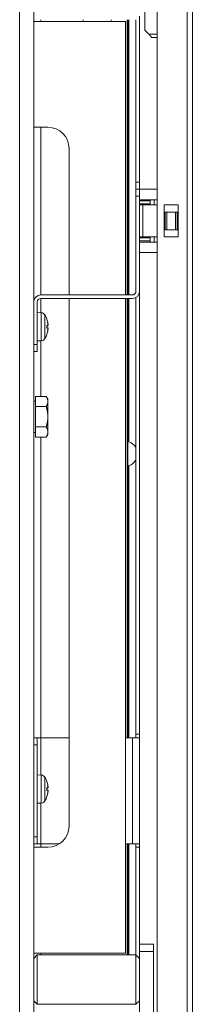
# Model space of a CAD drawing. Units: millimetres. Extents: x 120 to 4335, y 120 to 3034.
# Drawn here: x 2817 to 2866, y 1184 to 1463 of the extents above; entities that cross this region are included whole.
import ezdxf

# ---------------------------------------------------------------- set-up
doc = ezdxf.new("R2010")
doc.units = ezdxf.units.MM
doc.header["$LTSCALE"] = 15
doc.layers.add('Visible (Drawing)', color=7, linetype='Continuous', lineweight=40)
doc.layers.add('Visible Narrow (ISO)', color=7, linetype='Continuous', lineweight=35)

msp = doc.modelspace()

# ---------------------------------------------------------------- linework, layer by layer
at = {"layer": 'Visible (Drawing)', "color": 7, "lineweight": 5}
for p, q in [((2855.606, 601.768), (2855.606, 1553.89)), ((2865.606, 1552.39), (2865.606, 595.39)), ((2816.606, 1550.39), (2816.606, 1168.39)), ((2820.606, 1549.39), (2820.606, 1169.39)), ((2852.106, 1467.011), (2852.106, 1459.89)), ((2846.606, 1462.39), (2820.606, 1462.39)), ((2834.606, 1462.89), (2834.606, 1462.39)), ((2842.606, 1462.89), (2842.606, 1462.39)), ((2846.606, 1384.89), (2846.606, 1462.39)), ((2847.106, 1384.89), (2847.106, 1462.89)), ((2847.606, 1462.89), (2847.606, 1384.89)), ((2849.606, 1462.89), (2849.606, 1416.89)), ((2850.606, 1416.89), (2850.606, 1463.89)), ((2853.227, 1458.768), (2852.106, 1459.89)), ((2854.106, 1457.89), (2853.227, 1458.768)), ((2854.106, 1457.89), (2855.606, 1457.89)), ((2820.606, 1432.39), (2824.606, 1432.39)), ((2830.606, 1426.39), (2830.606, 1384.89)), ((2849.606, 1416.89), (2849.606, 1414.89)), ((2849.606, 1412.89), (2849.606, 1414.89)), ((2850.606, 1414.89), (2849.606, 1414.89)), ((2850.606, 1414.89), (2850.606, 1416.89)), ((2855.606, 1414.89), (2850.606, 1414.89)), ((2850.606, 1411.89), (2850.606, 1414.89)), ((2849.606, 1412.89), (2849.606, 1385.89)), ((2850.606, 1411.89), (2855.606, 1411.89)), ((2850.606, 1410.39), (2850.606, 1411.89)), ((2853.606, 1411.89), (2853.606, 1411.59)), ((2854.806, 1411.89), (2854.806, 1410.39)), ((2850.606, 1410.39), (2851.593, 1410.39)), ((2850.606, 1410.39), (2850.606, 1401.39)), ((2851.593, 1410.39), (2855.606, 1410.39)), ((2853.606, 1411.59), (2853.606, 1410.69)), ((2853.606, 1410.69), (2853.606, 1410.39)), ((2857.606, 1410.39), (2861.606, 1410.39)), ((2857.606, 1401.39), (2857.606, 1410.39)), ((2861.606, 1410.39), (2861.606, 1401.39)), ((2857.606, 1408.39), (2857.923, 1408.39)), ((2858.356, 1408.39), (2857.923, 1408.39)), ((2858.356, 1408.39), (2860.856, 1408.39)), ((2861.289, 1408.39), (2860.856, 1408.39)), ((2861.289, 1408.39), (2861.606, 1408.39)), ((2857.923, 1403.39), (2857.606, 1403.39)), ((2857.923, 1403.39), (2858.356, 1403.39)), ((2860.856, 1403.39), (2858.356, 1403.39)), ((2860.856, 1403.39), (2861.289, 1403.39)), ((2861.606, 1403.39), (2861.289, 1403.39)), ((2851.593, 1401.39), (2850.606, 1401.39)), ((2850.606, 1399.89), (2850.606, 1401.39)), ((2855.606, 1401.39), (2851.593, 1401.39)), ((2853.606, 1401.389), (2853.606, 1401.09)), ((2853.606, 1401.09), (2853.606, 1400.19)), ((2854.806, 1401.39), (2854.806, 1399.89)), ((2861.606, 1401.39), (2857.606, 1401.39)), ((2850.606, 1399.89), (2855.606, 1399.89)), ((2850.606, 1399.89), (2850.606, 1396.89)), ((2853.606, 1400.19), (2853.606, 1399.89)), ((2855.606, 1396.89), (2850.606, 1396.89)), ((2850.606, 1385.89), (2850.606, 1396.89)), ((2822.606, 1384.89), (2848.606, 1384.89)), ((2848.606, 1383.89), (2822.606, 1383.89)), ((2830.606, 1383.89), (2830.606, 1234.39)), ((2846.606, 1198.39), (2846.606, 1383.89)), ((2847.106, 1259.39), (2847.106, 1383.89)), ((2847.606, 1383.89), (2847.606, 1343.244)), ((2849.606, 1384.158), (2849.606, 1260.39)), ((2850.606, 1260.39), (2850.606, 1385.89)), ((2821.606, 1370.89), (2821.606, 1382.89)), ((2822.718, 1379.851), (2821.606, 1379.89)), ((2824.355, 1377.961), (2824.355, 1377.968)), ((2824.355, 1375.514), (2824.355, 1376.266)), ((2824.622, 1376.166), (2824.355, 1376.143)), ((2824.622, 1375.613), (2824.355, 1375.637)), ((2824.642, 1376.588), (2824.62, 1376.586)), ((2824.355, 1373.812), (2824.355, 1373.818)), ((2824.642, 1375.192), (2824.62, 1375.193)), ((2822.718, 1371.929), (2821.606, 1371.89)), ((2821.606, 1370.89), (2821.606, 1368.89)), ((2820.606, 1368.89), (2821.606, 1368.89)), ((2821.106, 1356.163), (2824.159, 1356.163)), ((2821.106, 1353.276), (2821.106, 1356.163)), ((2824.606, 1355.39), (2824.159, 1356.163)), ((2821.106, 1354.83), (2820.606, 1354.83)), ((2821.106, 1353.276), (2824.159, 1353.276)), ((2821.106, 1347.503), (2821.106, 1353.276)), ((2824.606, 1354.72), (2824.606, 1355.39)), ((2824.606, 1350.39), (2824.606, 1354.72)), ((2824.606, 1346.06), (2824.606, 1350.39)), ((2821.106, 1345.95), (2820.606, 1345.95)), ((2821.106, 1347.503), (2824.159, 1347.503)), ((2821.106, 1344.616), (2821.106, 1347.503)), ((2824.606, 1345.39), (2824.159, 1344.616)), ((2824.606, 1345.39), (2824.606, 1346.06)), ((2821.106, 1344.616), (2824.159, 1344.616)), ((2847.606, 1336.536), (2847.606, 1259.39)), ((2821.606, 1259.39), (2820.606, 1259.39)), ((2821.606, 1259.39), (2822.606, 1259.39)), ((2821.606, 1259.39), (2821.606, 1257.39)), ((2822.606, 1259.39), (2830.606, 1259.39)), ((2846.606, 1259.39), (2848.606, 1259.39)), ((2850.606, 1259.39), (2848.606, 1259.39)), ((2849.606, 1259.39), (2849.606, 1260.39)), ((2849.606, 1260.39), (2850.606, 1260.39)), ((2850.606, 1260.39), (2850.606, 1259.39)), ((2850.606, 1229.39), (2850.606, 1259.39)), ((2821.606, 1257.39), (2821.606, 1231.39)), ((2822.718, 1248.851), (2821.606, 1248.89)), ((2824.355, 1246.961), (2824.355, 1246.968)), ((2824.355, 1244.514), (2824.355, 1245.266)), ((2824.622, 1245.166), (2824.355, 1245.143)), ((2824.622, 1244.613), (2824.355, 1244.637)), ((2824.642, 1245.588), (2824.62, 1245.586)), ((2824.355, 1242.812), (2824.355, 1242.818)), ((2824.642, 1244.192), (2824.62, 1244.193)), ((2822.718, 1240.929), (2821.606, 1240.89)), ((2821.606, 1231.39), (2821.606, 1229.39)), ((2820.606, 1229.39), (2821.606, 1229.39)), ((2820.606, 1228.39), (2824.606, 1228.39)), ((2821.606, 1229.39), (2822.606, 1229.39)), ((2827.922, 1229.39), (2822.606, 1229.39)), ((2848.606, 1229.39), (2846.606, 1229.39)), ((2847.106, 1197.89), (2847.106, 1229.39)), ((2847.606, 1229.39), (2847.606, 1197.89)), ((2848.606, 1229.39), (2850.606, 1229.39)), ((2849.606, 1228.39), (2849.606, 1229.39)), ((2849.606, 1228.39), (2849.606, 1197.89)), ((2850.606, 1228.39), (2849.606, 1228.39)), ((2850.606, 1229.39), (2850.606, 1228.39)), ((2850.606, 1200.89), (2850.606, 1228.39)), ((2850.606, 1200.89), (2850.606, 1198.89)), ((2854.606, 1200.89), (2850.606, 1200.89)), ((2854.606, 1198.89), (2854.606, 1200.89)), ((2846.606, 1198.39), (2820.606, 1198.39)), ((2820.606, 1196.89), (2821.606, 1197.89)), ((2821.606, 1197.89), (2821.606, 1183.89)), ((2849.606, 1197.89), (2821.606, 1197.89)), ((2849.606, 1183.89), (2849.606, 1197.89)), ((2850.606, 1196.89), (2849.606, 1197.89)), ((2850.606, 1198.89), (2854.606, 1198.89)), ((2850.606, 1198.89), (2850.606, 1084.39)), ((2854.606, 1198.89), (2854.606, 1067.89)), ((2820.606, 1184.89), (2821.606, 1183.89)), ((2849.606, 1183.89), (2821.606, 1183.89)), ((2850.606, 1184.89), (2849.606, 1183.89))]:
    msp.add_line(p, q, dxfattribs=at)
for centre, radius, start, end in [((2824.606, 1426.39), 6, 0, 90), ((2822.606, 1382.89), 2, 90, 180), ((2822.606, 1382.89), 1, 90, 180), ((2848.606, 1385.89), 2, 270, 0), ((2848.606, 1385.89), 1, 270, 0), ((2822.673, 1378.552), 1.3, 30.79133, 88), ((2818.206, 1375.89), 6.5, 19.15121, 30.79133), ((2824.189, 1377.968), 0.166, 0, 19.15121), ((2818.206, 1375.89), 6.5, 329.20867, 340.84879), ((2824.189, 1373.812), 0.166, 340.84879, 0), ((2822.673, 1373.228), 1.3, 272, 329.20867), ((2846.606, 1339.89), 3.5, 31.00272, 73.39845), ((2846.606, 1339.89), 3.5, 286.60155, 328.99728), ((2822.673, 1247.552), 1.3, 30.79133, 88), ((2818.206, 1244.89), 6.5, 19.15121, 30.79133), ((2824.189, 1246.968), 0.166, 0, 19.15121), ((2822.673, 1242.228), 1.3, 272, 329.20867), ((2818.206, 1244.89), 6.5, 329.20867, 340.84879), ((2824.189, 1242.812), 0.166, 340.84879, 0), ((2824.606, 1234.39), 6, 270, 0)]:
    msp.add_arc(centre, radius, start, end, dxfattribs=at)
for centre, major_axis, ratio, start_param, end_param in [((2818.241, 1375.938), (5.235, -3.831), 0.989048, 0.791063, 0.9607562), ((2818.241, 1375.487), (6.462, 0.569), 0.1191129, 0.154116, 0.3238091), ((2818.241, 1376.293), (6.462, -0.569), 0.1191129, 5.9593762, 6.1290693), ((2818.375, 1376.517), (6.205, -1.674), 0.745371, 0.338869, 0.4560205), ((2818.375, 1375.164), (6.259, 1.458), 0.6436368, 6.2747675, 6.3919189), ((2825.259, 1376.797), (-1.41, -0.19), 0.0982873, 1.0874737, 1.1045388), ((2818.241, 1375.841), (-5.235, -3.831), 0.989048, 2.1808365, 2.3505296), ((2818.375, 1375.263), (6.205, 1.674), 0.745371, 5.8271648, 5.9443163), ((2818.375, 1376.616), (6.259, -1.458), 0.6436368, 6.1744517, 6.2916031), ((2825.259, 1374.982), (1.41, -0.19), 0.0982873, 2.0370539, 2.0541189), ((2818.241, 1244.938), (5.235, -3.831), 0.989048, 0.791063, 0.9607562), ((2818.241, 1244.487), (6.462, 0.569), 0.1191129, 0.154116, 0.3238091), ((2818.241, 1245.293), (6.462, -0.569), 0.1191129, 5.9593762, 6.1290693), ((2818.375, 1245.517), (6.205, -1.674), 0.745371, 0.338869, 0.4560205), ((2818.375, 1244.164), (6.259, 1.458), 0.6436368, 6.2747675, 6.3919189), ((2825.259, 1245.797), (-1.41, -0.19), 0.0982873, 1.0874737, 1.1045388), ((2818.241, 1244.841), (-5.235, -3.831), 0.989048, 2.1808365, 2.3505296), ((2818.375, 1244.263), (6.205, 1.674), 0.745371, 5.8271648, 5.9443163), ((2818.375, 1245.616), (6.259, -1.458), 0.6436368, 6.1744517, 6.2916031), ((2825.259, 1243.982), (1.41, -0.19), 0.0982873, 2.0370539, 2.0541189)]:
    msp.add_ellipse(centre, major_axis=major_axis, ratio=ratio, start_param=start_param, end_param=end_param, dxfattribs=at)
for points in [[(2853.606, 1410.39), (2853.606, 1410.39), (2853.606, 1410.39), (2853.606, 1410.39)], [(2853.606, 1401.39), (2853.606, 1401.39), (2853.606, 1401.39), (2853.606, 1401.389)], [(2824.346, 1376.272), (2824.352, 1376.27), (2824.355, 1376.268), (2824.355, 1376.266)], [(2824.355, 1375.514), (2824.355, 1375.511), (2824.352, 1375.509), (2824.346, 1375.508)], [(2824.346, 1245.272), (2824.352, 1245.27), (2824.355, 1245.268), (2824.355, 1245.266)], [(2824.355, 1244.514), (2824.355, 1244.511), (2824.352, 1244.509), (2824.346, 1244.508)]]:
    msp.add_open_spline(points, degree=3, dxfattribs=at)
for points, knots in [([(2824.616, 1376.927), (2824.622, 1376.889), (2824.629, 1376.848), (2824.639, 1376.77), (2824.643, 1376.734), (2824.648, 1376.674), (2824.649, 1376.647), (2824.649, 1376.608), (2824.647, 1376.595), (2824.644, 1376.589), (2824.643, 1376.588), (2824.641, 1376.588)], [0, 0, 0, 0, 0.011514419, 0.011514419, 0.023028838, 0.023028838, 0.0344178, 0.0344178, 0.045806761, 0.045806761, 0.049847798, 0.049847798, 0.049847798, 0.049847798]), ([(2824.641, 1376.475), (2824.642, 1376.473), (2824.642, 1376.471), (2824.645, 1376.432), (2824.648, 1376.392), (2824.65, 1376.317), (2824.649, 1376.284), (2824.646, 1376.23), (2824.642, 1376.206), (2824.634, 1376.175), (2824.628, 1376.167), (2824.62, 1376.166), (2824.618, 1376.166), (2824.616, 1376.168)], [0.02262944, 0.02262944, 0.02262944, 0.02262944, 0.02319765, 0.02319765, 0.034548905, 0.034548905, 0.045900159, 0.045900159, 0.057338353, 0.057338353, 0.068776547, 0.068776547, 0.07249221, 0.07249221, 0.07249221, 0.07249221]), ([(2824.616, 1375.612), (2824.622, 1375.616), (2824.629, 1375.613), (2824.639, 1375.59), (2824.643, 1375.571), (2824.648, 1375.523), (2824.649, 1375.492), (2824.649, 1375.422), (2824.647, 1375.383), (2824.644, 1375.332), (2824.643, 1375.318), (2824.641, 1375.304)], [0, 0, 0, 0, 0.011514419, 0.011514419, 0.023028838, 0.023028838, 0.0344178, 0.0344178, 0.045806761, 0.045806761, 0.049847798, 0.049847798, 0.049847798, 0.049847798]), ([(2824.641, 1375.192), (2824.642, 1375.192), (2824.642, 1375.192), (2824.645, 1375.191), (2824.648, 1375.183), (2824.65, 1375.152), (2824.649, 1375.129), (2824.646, 1375.076), (2824.642, 1375.042), (2824.634, 1374.968), (2824.628, 1374.927), (2824.62, 1374.878), (2824.618, 1374.865), (2824.616, 1374.852)], [0.02262944, 0.02262944, 0.02262944, 0.02262944, 0.02319765, 0.02319765, 0.034548905, 0.034548905, 0.045900159, 0.045900159, 0.057338353, 0.057338353, 0.068776547, 0.068776547, 0.07249221, 0.07249221, 0.07249221, 0.07249221]), ([(2824.616, 1245.927), (2824.622, 1245.889), (2824.629, 1245.848), (2824.639, 1245.77), (2824.643, 1245.734), (2824.648, 1245.674), (2824.649, 1245.647), (2824.649, 1245.608), (2824.647, 1245.595), (2824.644, 1245.589), (2824.643, 1245.588), (2824.641, 1245.588)], [0, 0, 0, 0, 0.011514419, 0.011514419, 0.023028838, 0.023028838, 0.0344178, 0.0344178, 0.045806761, 0.045806761, 0.049847798, 0.049847798, 0.049847798, 0.049847798]), ([(2824.641, 1245.475), (2824.642, 1245.473), (2824.642, 1245.471), (2824.645, 1245.432), (2824.648, 1245.392), (2824.65, 1245.317), (2824.649, 1245.284), (2824.646, 1245.23), (2824.642, 1245.206), (2824.634, 1245.175), (2824.628, 1245.167), (2824.62, 1245.166), (2824.618, 1245.166), (2824.616, 1245.168)], [0.02262944, 0.02262944, 0.02262944, 0.02262944, 0.02319765, 0.02319765, 0.034548905, 0.034548905, 0.045900159, 0.045900159, 0.057338353, 0.057338353, 0.068776547, 0.068776547, 0.07249221, 0.07249221, 0.07249221, 0.07249221]), ([(2824.616, 1244.612), (2824.622, 1244.616), (2824.629, 1244.613), (2824.639, 1244.59), (2824.643, 1244.571), (2824.648, 1244.523), (2824.649, 1244.492), (2824.649, 1244.422), (2824.647, 1244.383), (2824.644, 1244.332), (2824.643, 1244.318), (2824.641, 1244.304)], [0, 0, 0, 0, 0.011514419, 0.011514419, 0.023028838, 0.023028838, 0.0344178, 0.0344178, 0.045806761, 0.045806761, 0.049847798, 0.049847798, 0.049847798, 0.049847798]), ([(2824.641, 1244.192), (2824.642, 1244.192), (2824.642, 1244.192), (2824.645, 1244.191), (2824.648, 1244.183), (2824.65, 1244.152), (2824.649, 1244.129), (2824.646, 1244.076), (2824.642, 1244.042), (2824.634, 1243.968), (2824.628, 1243.927), (2824.62, 1243.878), (2824.618, 1243.865), (2824.616, 1243.852)], [0.02262944, 0.02262944, 0.02262944, 0.02262944, 0.02319765, 0.02319765, 0.034548905, 0.034548905, 0.045900159, 0.045900159, 0.057338353, 0.057338353, 0.068776547, 0.068776547, 0.07249221, 0.07249221, 0.07249221, 0.07249221])]:
    msp.add_open_spline(points, degree=3, knots=knots, dxfattribs=at)
for points in [[(2824.606, 1354.72), (2824.606, 1355.39), (2824.159, 1356.163)], [(2824.159, 1353.276), (2824.606, 1354.05), (2824.606, 1354.72)], [(2824.606, 1350.39), (2824.606, 1351.729), (2824.159, 1353.276)], [(2824.159, 1347.503), (2824.606, 1349.05), (2824.606, 1350.39)], [(2824.606, 1346.06), (2824.606, 1346.729), (2824.159, 1347.503)], [(2824.159, 1344.616), (2824.606, 1345.39), (2824.606, 1346.06)]]:
    msp.add_rational_spline(points, [1, 1.0379548493, 1], degree=2, dxfattribs=at)
at = {"layer": 'Visible Narrow (ISO)', "color": 7, "lineweight": 5}
for p, q in [((2864.106, 595.39), (2864.106, 1552.39)), ((2822.606, 1462.39), (2822.606, 1462.89)), ((2847.313, 1462.89), (2847.313, 1384.89)), ((2855.606, 1458.768), (2853.227, 1458.768)), ((2822.606, 1384.89), (2822.606, 1432.39)), ((2850.606, 1416.89), (2849.606, 1416.89)), ((2849.606, 1412.89), (2850.606, 1412.89)), ((2853.606, 1411.59), (2850.606, 1411.59)), ((2850.606, 1410.69), (2853.606, 1410.69)), ((2851.593, 1401.39), (2851.593, 1410.39)), ((2857.923, 1408.39), (2857.923, 1403.39)), ((2858.356, 1408.39), (2858.356, 1403.39)), ((2860.856, 1408.39), (2860.856, 1403.39)), ((2861.289, 1408.39), (2861.289, 1403.39)), ((2853.606, 1401.09), (2850.606, 1401.09)), ((2850.606, 1400.19), (2853.606, 1400.19)), ((2822.606, 1379.855), (2822.606, 1383.89)), ((2847.313, 1383.89), (2847.313, 1259.39)), ((2822.718, 1371.929), (2822.718, 1379.851)), ((2823.789, 1379.217), (2823.789, 1372.562)), ((2824.346, 1377.988), (2824.346, 1378.022)), ((2824.346, 1375.508), (2824.346, 1376.272)), ((2824.616, 1376.168), (2824.355, 1376.145)), ((2824.616, 1375.612), (2824.355, 1375.634)), ((2824.346, 1373.757), (2824.346, 1373.792)), ((2821.606, 1370.89), (2820.606, 1370.89)), ((2822.606, 1356.163), (2822.606, 1371.925)), ((2822.606, 1259.39), (2822.606, 1344.616)), ((2822.606, 1259.39), (2822.606, 1248.855)), ((2848.606, 1229.39), (2848.606, 1259.39)), ((2820.606, 1257.39), (2821.606, 1257.39)), ((2822.718, 1240.929), (2822.718, 1248.851)), ((2823.789, 1248.217), (2823.789, 1241.562)), ((2824.346, 1246.988), (2824.346, 1247.022)), ((2824.346, 1244.508), (2824.346, 1245.272)), ((2824.616, 1245.168), (2824.355, 1245.145)), ((2824.616, 1244.612), (2824.355, 1244.634)), ((2824.346, 1242.757), (2824.346, 1242.792)), ((2822.606, 1240.925), (2822.606, 1229.39)), ((2821.606, 1231.39), (2820.606, 1231.39)), ((2822.606, 1228.39), (2822.606, 1229.39)), ((2847.313, 1229.39), (2847.313, 1197.89)), ((2822.606, 1197.89), (2822.606, 1198.39))]:
    msp.add_line(p, q, dxfattribs=at)

doc.saveas('drawing.dxf')
